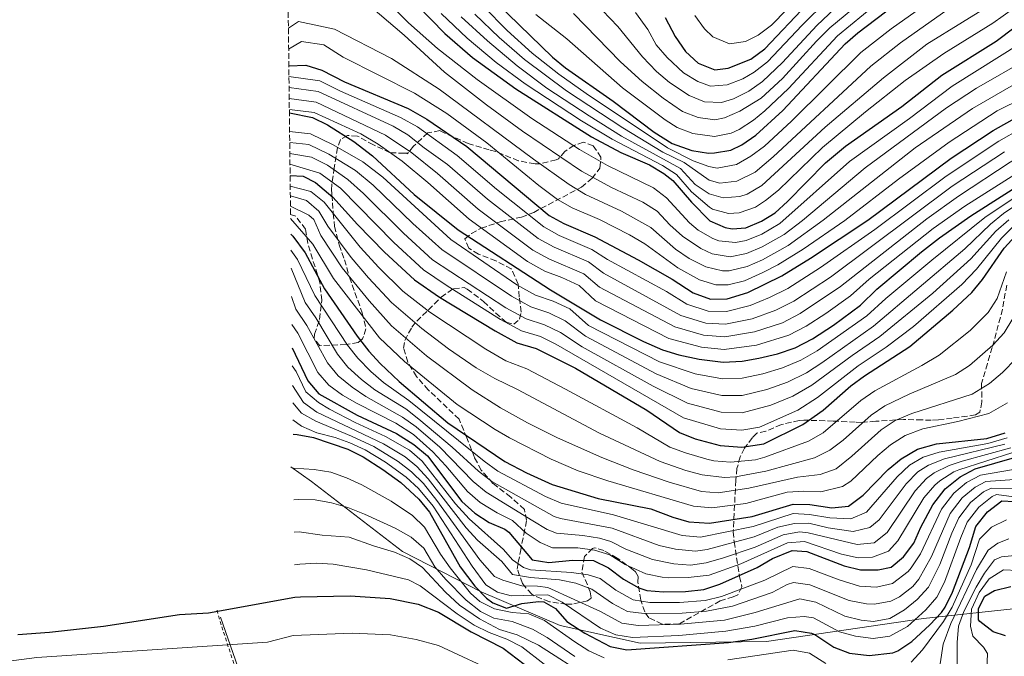
# Model space of a CAD drawing. Units: metres. Extents: x 577731 to 579784, y 4763576 to 4765911.
# Drawn here: x 577990 to 578283, y 4764721 to 4764911 of the extents above; entities that cross this region are included whole.
import ezdxf

# ---------------------------------------------------------------- set-up
doc = ezdxf.new("R2010")
doc.units = ezdxf.units.M
doc.header["$MEASUREMENT"] = 0
doc.linetypes.add('DGN Style 2', pattern=[1.739922, 1.043953, -0.695969])
doc.linetypes.add('DGN Style 3', pattern=[2.435891, 1.739922, -0.695969])
for name, color, linetype, lineweight in [('Curva de nivel directora', 30, 'Continuous', 30), ('Curva de nivel intermedia', 30, 'Continuous', 0), ('Límite de Autonomía', 7, 'Continuous', 0), ('Tela metálica o alambrada', 7, 'DGN Style 2', 0), ('Zona arbolada', 92, 'DGN Style 3', 0)]:
    doc.layers.add(name, color=color, linetype=linetype, lineweight=lineweight)

msp = doc.modelspace()

# ---------------------------------------------------------------- linework, layer by layer
at = {"layer": 'Curva de nivel directora', "color": 30, "linetype": 'Continuous', "lineweight": 30, "flags": 128}
for points, elevation in [([(578128.41, 4764918.74), (578148.25, 4764899.38), (578152.11, 4764896.2), (578166.28, 4764886.29), (578178.53, 4764877.06), (578183.81, 4764873.7), (578189.73, 4764871.62), (578194.7, 4764870.88), (578196.45, 4764870.9), (578201.33, 4764871.78), (578204.57, 4764873.29), (578208.73, 4764876.2), (578216.81, 4764883.53), (578235.29, 4764903.37), (578239.06, 4764906.66), (578250.21, 4764915.05)], 1000), ([(578107.85, 4764914.98), (578116.18, 4764906.47), (578124.45, 4764899.3), (578137.33, 4764890.02), (578159.79, 4764875.73), (578168.61, 4764871.06), (578177.05, 4764867.38), (578181.38, 4764864.84), (578184.01, 4764862.66), (578189.57, 4764856.26), (578195.01, 4764850.74), (578199.61, 4764848.68), (578201.69, 4764848.34), (578205.77, 4764848.66), (578210.43, 4764850.56), (578214.45, 4764853.13), (578218.16, 4764856.48), (578229.51, 4764867.92), (578235.45, 4764872.89), (578252.17, 4764884.73), (578264.09, 4764894.09), (578280.29, 4764904.17), (578285.89, 4764908.41), (578296.29, 4764917.61)], 1025), ([(578181.73, 4764911.21), (578184.77, 4764905.53), (578187.81, 4764901.05), (578191.53, 4764897.61), (578196.57, 4764895.61), (578200.53, 4764896.17), (578207.25, 4764898.81), (578211.37, 4764901.85), (578224.05, 4764915.21)], 975), ([(578069.77, 4764896.87), (578074.81, 4764897.06), (578079.54, 4764895.51), (578086.33, 4764892.1), (578105.25, 4764884.1), (578110.81, 4764880.98), (578122.77, 4764872.82), (578147.21, 4764852.34), (578151.58, 4764849.92), (578160.8, 4764845.99), (578173.69, 4764839.14), (578183.82, 4764833.38), (578190.05, 4764829.3), (578195.21, 4764827.38), (578200.21, 4764827.5), (578206.4, 4764829.41), (578216.45, 4764834.34), (578224.96, 4764839.58), (578242.07, 4764850.92), (578266.85, 4764869.37), (578279.35, 4764877.56), (578286.65, 4764881.61)], 1050), ([(578069.93, 4764882.89), (578076.77, 4764881.46), (578081.25, 4764879.27), (578089.09, 4764874.34), (578094.61, 4764870.02), (578107.09, 4764858.58), (578120.16, 4764848.05), (578147.61, 4764830.17), (578162.49, 4764821.22), (578175.29, 4764814.82), (578181.01, 4764812.34), (578185.79, 4764810.87), (578191.85, 4764809.51), (578199.05, 4764808.66), (578204.68, 4764808.98), (578209.62, 4764809.79), (578215.18, 4764811.14), (578220.45, 4764812.91), (578225.57, 4764815.58), (578231.83, 4764819.65), (578239.87, 4764825.58), (578244.7, 4764830.35), (578258.08, 4764841.45), (578263.36, 4764845.61), (578272.74, 4764852.18), (578303.08, 4764871.53)], 1075), ([(578070.14, 4764864.18), (578074.05, 4764864.02), (578077.69, 4764862.1), (578082.89, 4764857.78), (578090.2, 4764849.59), (578098.19, 4764841.41), (578107.13, 4764833.12), (578114.57, 4764828.02), (578131.17, 4764817.94), (578137.57, 4764814.42), (578143.33, 4764812.74), (578155.03, 4764806.88), (578176.29, 4764794.34), (578186.04, 4764787.7), (578190.67, 4764785.84), (578198.08, 4764783.84), (578204.61, 4764783.32), (578211.12, 4764784.38), (578222.74, 4764790.12), (578228.75, 4764794.4), (578237.04, 4764801.61), (578241.08, 4764804.57), (578254.52, 4764813.29), (578267.36, 4764824.09), (578273.04, 4764829.37), (578276.16, 4764833.29), (578282.64, 4764842.57), (578287.08, 4764847.45)], 1100), ([(578070.34, 4764846.78), (578070.91, 4764846.18), (578074.59, 4764841.14), (578080.34, 4764830.46), (578090.13, 4764816.42), (578093.61, 4764811.94), (578096.93, 4764808.2), (578102.57, 4764802.9), (578117.09, 4764790.58), (578134, 4764779.13), (578140.46, 4764775.76), (578148.13, 4764772.26), (578161.84, 4764768.1), (578177.48, 4764764.98), (578184, 4764762.5), (578188.81, 4764761.1), (578194.93, 4764760.78), (578207.69, 4764762.74), (578219.84, 4764766.34), (578224.85, 4764766.31), (578231.36, 4764765.3), (578236.31, 4764765.81), (578240.64, 4764769.06), (578248.12, 4764776.66), (578251.98, 4764779.83), (578256.9, 4764782.74), (578262.52, 4764784.38), (578277.48, 4764785.93), (578282.96, 4764787.61)], 1125), ([(578070.73, 4764812.87), (578075.41, 4764803.06), (578078.71, 4764799.27), (578090.13, 4764792.9), (578101.77, 4764787.38), (578106.93, 4764784.1), (578111.05, 4764780.82), (578121.29, 4764767.14), (578125.09, 4764763.7), (578129.41, 4764760.9), (578134.07, 4764758.93), (578135.25, 4764758.02), (578142.16, 4764749.78), (578147.12, 4764749.03), (578154.2, 4764749.7), (578160.4, 4764749.62), (578164.88, 4764747.41), (578169.38, 4764744.03), (578173.91, 4764741.47), (578176.28, 4764740.74), (578181.27, 4764740.34), (578187.8, 4764740.42), (578193.28, 4764740.98), (578198.02, 4764742.57), (578209.12, 4764747.54), (578213.72, 4764750.26), (578219.6, 4764752.58), (578223.92, 4764752.26), (578235, 4764748.02), (578239.88, 4764746.88), (578245.14, 4764746.8), (578249, 4764747.62), (578252.72, 4764750.74), (578255.76, 4764754.82), (578257.88, 4764759.54), (578261.44, 4764766.17), (578265.08, 4764770.97), (578269.52, 4764774.57), (578274, 4764776.89), (578285.76, 4764780.25)], 1150), ([(578071.02, 4764787.19), (578072.21, 4764787.14), (578077.12, 4764786.19), (578087.33, 4764782.74), (578091.89, 4764780.5), (578097.73, 4764776.74), (578103.09, 4764772.82), (578108.49, 4764767.86), (578111.62, 4764763.96), (578120.77, 4764747.78), (578125.16, 4764741.94), (578128.59, 4764738.43), (578130.48, 4764736.98), (578134.56, 4764735.46), (578139.08, 4764736.82), (578144.08, 4764737.45), (578145.6, 4764737.3), (578149.16, 4764735.3), (578152.48, 4764731.51), (578157.88, 4764728), (578165.4, 4764724.02), (578170.33, 4764723.04), (578200.6, 4764725.22), (578207.52, 4764726.26), (578220.36, 4764728.82), (578225.27, 4764728.04), (578226.32, 4764727.62), (578231.96, 4764723.86), (578236.63, 4764722.07), (578242.51, 4764721.33), (578249.52, 4764722.14), (578251, 4764722.74), (578255.12, 4764725.54), (578260.56, 4764730.5), (578264.02, 4764734.12), (578265.12, 4764735.7), (578267.22, 4764740.23), (578272.28, 4764753.45), (578274.24, 4764759.77), (578277.64, 4764764.09), (578281.92, 4764767.37), (578285.6, 4764767.21)], 1175), ([(578283.08, 4764727.21), (578279.36, 4764728.41), (578275.36, 4764731.42), (578274.96, 4764732.01), (578275, 4764735.37), (578276.84, 4764738.97), (578279.72, 4764740.73), (578284.6, 4764741.85)], 1200), ([(577989.09, 4764727.62), (577998.49, 4764728.26), (578014.65, 4764730.1), (578037.21, 4764733.54), (578045.81, 4764734.02), (578071.58, 4764738.71), (578073.22, 4764738.85), (578088.05, 4764739.06), (578099.9, 4764738.32), (578108.21, 4764736.58), (578114.28, 4764734.26), (578124.04, 4764728.42), (578133.58, 4764723.58), (578144, 4764715.62), (578148.22, 4764712.92), (578158.6, 4764706.5), (578169, 4764701.06), (578173.94, 4764699.95), (578178.92, 4764699.54), (578189.52, 4764699.42), (578212.76, 4764699.78), (578217.74, 4764699.28)], 1200)]:
    msp.add_lwpolyline(points, dxfattribs=dict(at, elevation=elevation))
at = {"layer": 'Curva de nivel intermedia', "color": 30, "linetype": 'Continuous', "lineweight": 0, "flags": 128}
for points, elevation in [([(578297.24, 4764911.18), (578287.92, 4764903.74), (578267.14, 4764890.79), (578254.43, 4764881.16), (578236.65, 4764868.34), (578215.91, 4764849.92), (578210.51, 4764846.71), (578205.89, 4764844.81), (578202.73, 4764844.22), (578197.7, 4764844.8), (578195.97, 4764845.42), (578191.61, 4764847.92), (578189.01, 4764850.15), (578182.18, 4764857.55), (578178.26, 4764860.54), (578164.55, 4764867.17), (578156.22, 4764871.94), (578142.1, 4764881.16), (578125.79, 4764892.73), (578113.99, 4764902), (578105.39, 4764909.62), (578096.43, 4764918.67)], 1030), ([(578246.14, 4764920.93), (578230.79, 4764908.11), (578226.79, 4764904.14), (578216.67, 4764893.06), (578210.36, 4764887.26), (578203.98, 4764883.37), (578199.43, 4764881.32), (578196.51, 4764880.8), (578191.55, 4764881.43), (578186.89, 4764883.26), (578181.17, 4764887.21), (578174.89, 4764892.2), (578168.46, 4764898.05), (578154.51, 4764912.38)], 990), ([(578222.63, 4764918.46), (578213.39, 4764908.94), (578209.41, 4764905.92), (578205.71, 4764904.09), (578200.86, 4764903.36), (578195.97, 4764905.5), (578193.44, 4764907.88), (578190.57, 4764911.84)], 970), ([(578289.95, 4764899.07), (578274.42, 4764890.15), (578265.44, 4764884.3), (578241.3, 4764866.49), (578222.59, 4764850.81), (578217.13, 4764846.63), (578210.64, 4764842.92), (578206, 4764840.95), (578201.1, 4764840), (578195.79, 4764840.93), (578192.41, 4764842.46), (578186.94, 4764846.1), (578183.15, 4764849.47), (578179.4, 4764853.63), (578175.14, 4764856.24), (578165.76, 4764860.6), (578156.85, 4764865.44), (578139.3, 4764877.4), (578128.54, 4764885.21), (578116.05, 4764894.98), (578104.05, 4764905.94), (578092.05, 4764916.18)], 1035), ([(578280.88, 4764916.36), (578259.6, 4764903.24), (578246.7, 4764893.25), (578229.35, 4764878.61), (578210.49, 4764861.2), (578206.15, 4764858.64), (578203.99, 4764857.91), (578198.99, 4764857.58), (578194.88, 4764858.79), (578190.67, 4764861.49), (578186.29, 4764866.24), (578168.79, 4764875.92), (578159.1, 4764882), (578146.56, 4764890.23), (578137.75, 4764896.84), (578128.89, 4764904.28), (578121.07, 4764911.38)], 1015), ([(578269.31, 4764916.04), (578251.82, 4764903.64), (578243.01, 4764896.75), (578213.91, 4764869.73), (578208.52, 4764865.23), (578203.11, 4764862.53), (578198.03, 4764861.92), (578194.82, 4764862.82), (578187.44, 4764868.03), (578181.1, 4764871.17), (578169.11, 4764878.39), (578152.44, 4764889.43), (578139.92, 4764898.71), (578132.33, 4764905.23), (578125.13, 4764912.17)], 1010), ([(578259.81, 4764915.53), (578249.03, 4764907.89), (578239.97, 4764900.81), (578219.35, 4764880.41), (578211.32, 4764872.97), (578207.28, 4764869.93), (578202.94, 4764867.47), (578197.2, 4764866.38), (578194.76, 4764866.85), (578190.07, 4764868.56), (578182.45, 4764872.43), (578158.28, 4764888.58), (578150.16, 4764894.4), (578142.16, 4764900.65), (578134.74, 4764907.35), (578127.69, 4764914.46)], 1005), ([(578232.2, 4764913.89), (578226.92, 4764908.86), (578216.72, 4764897.86), (578210.69, 4764892.15), (578206.61, 4764889.26), (578202.14, 4764887.02), (578198.52, 4764885.89), (578193.48, 4764886.11), (578188.85, 4764888.01), (578183, 4764891.91), (578179.19, 4764895.15), (578174.98, 4764899.51), (578167.7, 4764908.57), (578160.85, 4764915.7)], 985), ([(578229.96, 4764916.24), (578222.49, 4764908.98), (578212.23, 4764898.03), (578208.28, 4764894.96), (578204.85, 4764893), (578200.18, 4764891.21), (578195.2, 4764890.81), (578191.44, 4764892.14), (578187.22, 4764894.8), (578182.31, 4764899.3), (578179.05, 4764903.09), (578176.62, 4764907.64), (578172.89, 4764912.69)], 980), ([(578115.07, 4764912.45), (578122.86, 4764905.03), (578131.5, 4764897.87), (578140.12, 4764891.46), (578156.83, 4764880.48), (578166.01, 4764874.97), (578180.98, 4764867.22), (578185.15, 4764864.45), (578189.6, 4764859.33), (578194.94, 4764854.76), (578195.87, 4764854.21), (578200.64, 4764852.85), (578203.77, 4764853.04), (578208.61, 4764854.8), (578211.64, 4764856.73), (578215.44, 4764859.85), (578228.6, 4764872.5), (578241.4, 4764883.17), (578253.21, 4764892.42), (578264.71, 4764900.53), (578279.29, 4764909.52), (578285.41, 4764913.92)], 1020), ([(578244.63, 4764915.26), (578233.04, 4764905.74), (578218.44, 4764890.12), (578211.39, 4764883.41), (578208.01, 4764880.62), (578203.76, 4764877.87), (578201.35, 4764876.78), (578196.47, 4764875.84), (578190.01, 4764876.69), (578185.35, 4764878.48), (578181.75, 4764880.81), (578169.08, 4764890.32), (578152.45, 4764904.82), (578143.26, 4764912.14)], 995), ([(578285.39, 4764891.16), (578273.24, 4764884.18), (578256.15, 4764872.4), (578228.81, 4764850.94), (578218.34, 4764843.38), (578210.76, 4764839.11), (578206.14, 4764837.11), (578200.8, 4764835.84), (578198.8, 4764835.83), (578193.87, 4764837.05), (578188.93, 4764839.52), (578184.82, 4764842.29), (578177.48, 4764848.75), (578168.75, 4764853.62), (578158.06, 4764858.54), (578153.2, 4764861.52), (578142.59, 4764869.04), (578114.46, 4764889.86), (578100.29, 4764899.05), (578083.33, 4764907.78), (578072.65, 4764910.02), (578069.64, 4764908.01)], 1040), ([(578288.35, 4764887.3), (578280.58, 4764883.44), (578266.26, 4764874.08), (578251.16, 4764863.09), (578235.18, 4764850.85), (578222.86, 4764842.29), (578215.24, 4764837.58), (578210.87, 4764835.31), (578205.34, 4764832.89), (578200.51, 4764831.67), (578196.87, 4764831.69), (578191.96, 4764833.17), (578185.53, 4764836.72), (578175.75, 4764843.84), (578171.12, 4764846.57), (578162.2, 4764851.09), (578154.09, 4764854.57), (578149.72, 4764857.02), (578144.12, 4764861.18), (578128.7, 4764873.92), (578116.79, 4764882.63), (578107.15, 4764888.73), (578085.93, 4764899.46), (578080.21, 4764903.06), (578073.5, 4764904.08), (578069.71, 4764901.82)], 1045), ([(578287.73, 4764878.19), (578281.05, 4764874.42), (578265.36, 4764863.95), (578244.13, 4764848.09), (578227.94, 4764836.78), (578218.27, 4764830.58), (578212.8, 4764827.87), (578207.04, 4764825.49), (578199.98, 4764823.73), (578194.53, 4764823.8), (578188.24, 4764825.9), (578182.12, 4764829.67), (578164.6, 4764839.22), (578159.91, 4764842.2), (578150.17, 4764846.37), (578145.6, 4764848.9), (578131.55, 4764860.17), (578119.86, 4764870.14), (578108.02, 4764878.66), (578103.01, 4764881.47), (578085.1, 4764889.29), (578078.99, 4764892.36), (578069.8, 4764893.63)], 1055), ([(578282.76, 4764871.27), (578267.2, 4764861.01), (578230.93, 4764833.98), (578220.09, 4764826.83), (578214.71, 4764824.13), (578207.69, 4764821.56), (578199.75, 4764819.96), (578193.86, 4764820.23), (578186.43, 4764822.51), (578163.42, 4764835.11), (578158.96, 4764838.48), (578148.77, 4764842.82), (578144, 4764845.46), (578128.84, 4764857.17), (578116.95, 4764867.46), (578109.99, 4764872.45), (578105.22, 4764876.34), (578100.78, 4764878.83), (578078.44, 4764889.21), (578069.84, 4764890.36)], 1060), ([(578319.71, 4764875.97), (578311.89, 4764878.01), (578305.08, 4764878.3), (578298.39, 4764876.25), (578284.46, 4764868.12), (578269.05, 4764858.07), (578259.66, 4764851.32), (578233.91, 4764831.18), (578221.92, 4764823.08), (578216.63, 4764820.39), (578208.33, 4764817.64), (578199.51, 4764816.19), (578193.19, 4764816.65), (578184.62, 4764819.12), (578162.24, 4764831.01), (578157.57, 4764834.98), (578147.37, 4764839.27), (578142.39, 4764842.02), (578126.12, 4764854.16), (578114.04, 4764864.78), (578106.32, 4764870.93), (578098.54, 4764876.2), (578077.89, 4764886.06), (578069.88, 4764887.09)], 1065), ([(578161.06, 4764826.9), (578156.17, 4764831.48), (578151.03, 4764833.87), (578145.97, 4764835.72), (578140.79, 4764838.58), (578123.41, 4764851.16), (578111.13, 4764862.1), (578103.45, 4764868.51), (578096.3, 4764873.57), (578091.16, 4764876.59), (578077.34, 4764882.91), (578069.92, 4764883.82)], 1070), ([(578297.61, 4764865.57), (578276.88, 4764851.72), (578261.08, 4764839.04), (578247.43, 4764827.58), (578241.79, 4764822.47), (578226.96, 4764812), (578222.11, 4764809.21), (578216.69, 4764806.94), (578210.81, 4764805.15), (578204.67, 4764803.84), (578198.85, 4764803.69), (578190.69, 4764805.14), (578180.06, 4764808.74), (578158.95, 4764819.58), (578153.38, 4764824.49), (578148.46, 4764826.82), (578143.17, 4764828.62), (578137.58, 4764831.7), (578117.98, 4764845.14), (578097.7, 4764863.69), (578091.83, 4764868.31), (578082.99, 4764873.32), (578076.24, 4764876.61), (578069.99, 4764877.28)], 1080), ([(578298.92, 4764863.94), (578282.49, 4764852.85), (578278.54, 4764849.67), (578270.94, 4764842.4), (578243.71, 4764819.35), (578228.35, 4764808.42), (578223.77, 4764805.51), (578218.2, 4764802.73), (578212.01, 4764800.51), (578204.65, 4764798.71), (578198.66, 4764798.73), (578189.53, 4764800.78), (578179.12, 4764805.14), (578158.03, 4764816.37), (578151.98, 4764820.99), (578147.18, 4764823.3), (578141.77, 4764825.07), (578135.98, 4764828.26), (578115.27, 4764842.14), (578106.71, 4764849.87), (578094.83, 4764861.28), (578089.6, 4764865.67), (578081.66, 4764870.51), (578075.69, 4764873.46), (578070.03, 4764874.01)], 1085), ([(578300.74, 4764873.89), (578270.89, 4764855.12), (578261.51, 4764848.47), (578242.42, 4764833.3), (578236.89, 4764828.38), (578229.61, 4764823.11), (578223.74, 4764819.33), (578218.54, 4764816.65), (578208.97, 4764813.71), (578199.28, 4764812.42), (578192.52, 4764813.08), (578182.81, 4764815.73), (578161.06, 4764826.9)], 1070), ([(578284.02, 4764851.05), (578280.2, 4764847.62), (578272.68, 4764839.36), (578261.38, 4764829.15), (578245.63, 4764816.24), (578237.38, 4764810.6), (578225.43, 4764801.81), (578219.71, 4764798.53), (578213.21, 4764795.87), (578204.64, 4764793.58), (578198.46, 4764793.77), (578188.36, 4764796.42), (578178.17, 4764801.54), (578157.1, 4764813.16), (578150.59, 4764817.49), (578145.89, 4764819.78), (578140.37, 4764821.52), (578134.37, 4764824.82), (578112.55, 4764839.13), (578103.87, 4764847.05), (578091.96, 4764858.87), (578087.36, 4764863.04), (578081.26, 4764867.32), (578076.5, 4764869.63), (578070.07, 4764870.78)], 1090), ([(578285.55, 4764849.25), (578281.86, 4764845.58), (578274.42, 4764836.32), (578270.05, 4764831.79), (578255.62, 4764819.28), (578247.55, 4764813.13), (578239.23, 4764807.59), (578227.09, 4764798.1), (578221.23, 4764794.33), (578209.83, 4764789.3), (578204.62, 4764788.45), (578198.27, 4764788.8), (578187.2, 4764792.06), (578149.19, 4764813.99), (578144.61, 4764816.26), (578138.97, 4764817.97), (578132.77, 4764821.38), (578116.54, 4764831.53), (578109.84, 4764836.12), (578101.03, 4764844.23), (578085.12, 4764860.41), (578079.01, 4764864.9), (578070.1, 4764867.57)], 1095), ([(578070.18, 4764861.07), (578076.35, 4764859.44), (578080.25, 4764856.31), (578091.02, 4764842.9), (578096.59, 4764836.8), (578103.73, 4764829.78), (578111.72, 4764823.57), (578128.35, 4764812.47), (578134.3, 4764809.09), (578140.56, 4764806.62), (578152.11, 4764800.65), (578173.4, 4764789.09), (578183.17, 4764783.38), (578187.84, 4764781.63), (578194.13, 4764779.78), (578196.24, 4764779.29), (578201.22, 4764778.85), (578208.63, 4764779.59), (578211.39, 4764780.34), (578224.46, 4764785.16), (578228.82, 4764787.61), (578240.03, 4764797.26), (578244.12, 4764800.13), (578258.15, 4764807.66), (578263.26, 4764810.75), (578272.51, 4764818.11), (578277.85, 4764823.38), (578280.6, 4764827.56), (578283.3, 4764835.56)], 1105), ([(578070.21, 4764858.16), (578075.02, 4764856.79), (578078.68, 4764853.62), (578081.41, 4764849.1), (578088.35, 4764839.79), (578093.48, 4764833.73), (578100.33, 4764826.44), (578109.31, 4764818.68), (578117.29, 4764812.66), (578125.53, 4764806.99), (578131.03, 4764803.76), (578137.8, 4764800.51), (578162.17, 4764787.56), (578180.29, 4764779.07), (578187.92, 4764776.38), (578192.81, 4764775.12), (578199.37, 4764774.33), (578202.69, 4764774.57), (578211.74, 4764776.23), (578226.19, 4764780.19), (578230.73, 4764782.41), (578234.68, 4764785.48), (578243.02, 4764792.9), (578247.16, 4764795.7), (578254.38, 4764799.1), (578268.2, 4764804.95), (578272.37, 4764807.7), (578279.29, 4764813.67), (578282.68, 4764817.4), (578285.27, 4764821.67)], 1110), ([(578070.25, 4764855.05), (578075.76, 4764852.4), (578077.16, 4764851.08), (578079.24, 4764846.3), (578085.68, 4764836.68), (578093.64, 4764826.87), (578100.35, 4764819.45), (578110.75, 4764810.57), (578124.28, 4764800.42), (578132.73, 4764795.07), (578140.82, 4764790.6), (578149.76, 4764786.12), (578162.93, 4764780.31), (578172.23, 4764776.64), (578182.9, 4764772.96), (578192.52, 4764770.19), (578197.51, 4764769.77), (578206.68, 4764771.16), (578221.15, 4764774.42), (578227.92, 4764775.23), (578232.63, 4764776.91), (578237.31, 4764780.7), (578246, 4764788.55), (578250.19, 4764791.28), (578255.18, 4764793.4), (578273.12, 4764799.17), (578278.3, 4764802.33), (578282.13, 4764805.53), (578286.22, 4764809.75)], 1115), ([(578070.29, 4764851.37), (578076.91, 4764843.72), (578083.01, 4764833.57), (578096.75, 4764815.93), (578104.16, 4764808.8), (578119.9, 4764796.05), (578131.12, 4764788.62), (578135.44, 4764786.11), (578147.85, 4764779.74), (578155.86, 4764776.28), (578164.73, 4764773.35), (578190.14, 4764765.78), (578195.64, 4764765.31), (578205.77, 4764766.58), (578218.1, 4764769.94), (578223.05, 4764770.26), (578228.1, 4764770.08), (578234.49, 4764771.67), (578237.06, 4764773.27), (578245, 4764780.86), (578248.84, 4764784.07), (578253.22, 4764786.86), (578258.44, 4764788.8), (578268.86, 4764790.98), (578278.04, 4764793.39), (578283.67, 4764796.53)], 1120), ([(578070.39, 4764841.95), (578072.38, 4764839.19), (578077.5, 4764828.44), (578087.18, 4764813.75), (578090.26, 4764809.81), (578094.16, 4764805.85), (578097.94, 4764802.57), (578105.45, 4764797.21), (578127.86, 4764779.16), (578131.91, 4764776.22), (578146.19, 4764768.64), (578150.81, 4764766.73), (578166.37, 4764763.18), (578186.83, 4764757.05), (578192.31, 4764756.53), (578207.97, 4764759.7), (578219.8, 4764763.58), (578224.75, 4764763.3), (578230.81, 4764762.33), (578237.02, 4764762.03), (578241.65, 4764764.02), (578250.79, 4764774.56), (578254.43, 4764778.02), (578258.53, 4764780.39), (578263.33, 4764781.89), (578277.75, 4764784.4), (578283.52, 4764786.14)], 1130), ([(578070.46, 4764836.58), (578074.65, 4764826.41), (578077.79, 4764821.84), (578084.24, 4764811.07), (578087.35, 4764807.17), (578091.38, 4764803.5), (578095.34, 4764800.46), (578104.53, 4764794.75), (578108.49, 4764791.7), (578118.35, 4764783.39), (578126.22, 4764776.16), (578130.18, 4764773.11), (578148.71, 4764762.72), (578150.59, 4764762.1), (578166, 4764759.23), (578179.97, 4764754.08), (578184.84, 4764752.95), (578190.82, 4764752.41), (578194.27, 4764752.86), (578208.26, 4764756.66), (578215.33, 4764759.53), (578220.29, 4764760.68), (578224.48, 4764760.69), (578230.25, 4764759.36), (578237.74, 4764758.24), (578242.71, 4764759.42), (578245.48, 4764761.73), (578253.45, 4764772.46), (578256.96, 4764776.04), (578260.17, 4764778.03), (578264.85, 4764779.84), (578282.82, 4764784.24)], 1135), ([(578070.55, 4764828.15), (578071.81, 4764824.39), (578075.09, 4764819.58), (578081.29, 4764808.4), (578084.46, 4764804.53), (578088.59, 4764801.18), (578092.71, 4764798.38), (578103.61, 4764792.29), (578107.69, 4764789.39), (578114.69, 4764783.33), (578124.57, 4764773.15), (578128.45, 4764769.99), (578142.33, 4764761.41), (578146.65, 4764758.89), (578149.43, 4764757.74), (578157.26, 4764757.06), (578162.19, 4764756.24), (578165.63, 4764755.29), (578170.06, 4764752.98), (578177.96, 4764749.88), (578184.34, 4764748.6), (578189.33, 4764748.27), (578193.94, 4764748.9), (578199.13, 4764750.37), (578208.55, 4764753.62), (578216.83, 4764757.23), (578221.74, 4764758.13), (578224.29, 4764757.88), (578238.93, 4764754.37), (578243.93, 4764754.9), (578247.85, 4764758), (578256.12, 4764770.37), (578259.49, 4764774.04), (578261.81, 4764775.68), (578266.31, 4764777.9), (578270.18, 4764779.2), (578284.64, 4764783.2)], 1140), ([(578136.29, 4764761.56), (578131.8, 4764763.77), (578126.72, 4764766.89), (578122.93, 4764770.14), (578116.53, 4764777.83), (578112.62, 4764781.98), (578106.86, 4764787.08), (578101.57, 4764790.46), (578090.06, 4764796.32), (578085.77, 4764798.86), (578081.69, 4764801.8), (578078.43, 4764805.6), (578072.39, 4764817.32), (578070.65, 4764819.89)], 1145), ([(578285.46, 4764776.72), (578275.59, 4764774.99), (578271.48, 4764772.83), (578267.63, 4764769.64), (578264, 4764764.89), (578257.77, 4764751.57), (578254.99, 4764747.42), (578254.12, 4764746.35), (578249.46, 4764742.81), (578244.61, 4764741.71), (578239.62, 4764742), (578233.53, 4764743.83), (578224.64, 4764747.23), (578219.76, 4764747.82), (578211.37, 4764743.79), (578198.55, 4764738.86), (578193.67, 4764737.75), (578186.07, 4764737.1), (578177.17, 4764737.11), (578172.24, 4764737.94), (578167.08, 4764740.82), (578162.4, 4764744.23), (578158.81, 4764745.36), (578153.86, 4764746.06), (578141.72, 4764746.82), (578139.56, 4764747.54), (578136.36, 4764749.78), (578133.6, 4764752.9), (578123.38, 4764762.01), (578119.35, 4764766.5), (578109.45, 4764779.22), (578105.65, 4764782.46), (578098.57, 4764786.5), (578089.51, 4764790.72), (578081.89, 4764794.7), (578078.59, 4764796.62), (578074.78, 4764799.86), (578071.91, 4764805.86), (578070.79, 4764807.57)], 1155), ([(578287.18, 4764773.86), (578277.17, 4764773.09), (578274, 4764771.43), (578270.14, 4764768.26), (578266.56, 4764763.61), (578261.06, 4764750.85), (578257.24, 4764744.09), (578255.46, 4764741.88), (578251.45, 4764738.78), (578248.92, 4764737.56), (578244.09, 4764736.61), (578241.66, 4764736.69), (578236.52, 4764737.73), (578224.81, 4764742.38), (578219.91, 4764743.07), (578218.1, 4764742.44), (578213.62, 4764740.05), (578201.83, 4764736.08), (578194.08, 4764734.52), (578186.8, 4764733.9), (578175.47, 4764733.81), (578170.51, 4764734.49), (578166.07, 4764736.8), (578159.92, 4764741.05), (578155.19, 4764742.87), (578150.29, 4764743.89), (578141.66, 4764744.52), (578136.37, 4764745.47), (578133.14, 4764749.29), (578125.95, 4764755.65), (578122.53, 4764759.3), (578111.26, 4764773.95), (578107.86, 4764777.62), (578104.37, 4764780.44), (578097.98, 4764784.36), (578078.12, 4764793.75), (578074.13, 4764796.69), (578070.86, 4764801.69)], 1160), ([(578288.77, 4764770.97), (578278.76, 4764771.18), (578276.52, 4764770.03), (578272.65, 4764766.87), (578269.12, 4764762.33), (578267.07, 4764757.76), (578263.53, 4764748.41), (578260.16, 4764741.71), (578256.74, 4764738.06), (578252.99, 4764734.94), (578248.66, 4764732.36), (578243.72, 4764731.51), (578240.04, 4764731.84), (578235.19, 4764733.04), (578226.59, 4764737.22), (578221.79, 4764738.19), (578208.55, 4764734.12), (578199.43, 4764731.91), (578186.29, 4764730.63), (578173.77, 4764730.3), (578168.82, 4764730.99), (578162.48, 4764734.41), (578146.88, 4764741.54), (578143.76, 4764742.02), (578139.12, 4764742.1), (578133.48, 4764743.78), (578130.92, 4764744.82), (578126.63, 4764749.81), (578113.81, 4764767.52), (578109.82, 4764772.49), (578106.27, 4764776.02), (578102.29, 4764779.05), (578095.03, 4764783.54), (578088.44, 4764786.67), (578077.84, 4764791.1), (578073.49, 4764793.51), (578070.91, 4764796.53)], 1165), ([(578289.99, 4764767.97), (578280.34, 4764769.28), (578279.05, 4764768.62), (578275.15, 4764765.49), (578271.68, 4764761.05), (578269.7, 4764756.44), (578264.88, 4764743.19), (578262.64, 4764738.7), (578259.32, 4764734.97), (578253.9, 4764729.95), (578248.65, 4764727.08), (578243.68, 4764726.38), (578238.41, 4764727.11), (578233.59, 4764728.44), (578225.94, 4764732.53), (578223.13, 4764732.93), (578218.14, 4764732.57), (578208.41, 4764730.1), (578199.83, 4764728.64), (578185.79, 4764727.32), (578172.02, 4764726.66), (578167.11, 4764727.51), (578162.48, 4764729.48), (578151.13, 4764737.18), (578146.84, 4764739.38), (578135.88, 4764739.14), (578131.84, 4764740.18), (578128.4, 4764742.42), (578124.34, 4764747.93), (578112.76, 4764765.77), (578108.34, 4764771.02), (578104.68, 4764774.42), (578098.53, 4764778.87), (578092.44, 4764782.55), (578087.89, 4764784.65), (578083.51, 4764786.25), (578078.06, 4764787.64), (578073.51, 4764789.57), (578070.97, 4764791.52)], 1170), ([(578285.2, 4764781.73), (578269.12, 4764776.64), (578267.67, 4764776.03), (578263.45, 4764773.33), (578261.99, 4764772.08), (578258.78, 4764768.27), (578251.03, 4764755.44), (578248.18, 4764752.36), (578243.49, 4764750.62), (578239.22, 4764750.45), (578234.28, 4764751.47), (578223.2, 4764755.28), (578218.21, 4764754.9), (578204.24, 4764748.62), (578194.83, 4764745.22), (578188.62, 4764744.56), (578182.78, 4764744.51), (578180.84, 4764744.62), (578175.96, 4764745.66), (578169.82, 4764748.46), (578165.26, 4764751.35), (578160.68, 4764752.69), (578155.73, 4764753.38), (578148.27, 4764753.39), (578144.56, 4764754.94), (578140.39, 4764757.8), (578136.29, 4764761.56)], 1145), ([(578071.14, 4764777.13), (578077.33, 4764776.74), (578082.27, 4764775.92), (578086.97, 4764774.22), (578091.5, 4764772.11), (578100.24, 4764767.25), (578106.56, 4764763), (578110.14, 4764759.51), (578114.87, 4764751.52), (578117.73, 4764747.42), (578123.85, 4764739.89), (578126.63, 4764737.38), (578130.96, 4764735.22), (578136.24, 4764734.18), (578141.22, 4764733.71), (578145.85, 4764731.81), (578154.84, 4764725.42), (578159.08, 4764722.78), (578163.6, 4764720.65)], 1180), ([(578071.24, 4764767.72), (578072.61, 4764767.82), (578077.58, 4764767.71), (578082.5, 4764766.82), (578087.29, 4764765.38), (578092.27, 4764763.44), (578101.37, 4764759.25), (578106.17, 4764756.57), (578109.97, 4764753.32), (578113.21, 4764747.78), (578116.46, 4764744), (578122.53, 4764737.84), (578126.77, 4764734.42), (578130.77, 4764732.42), (578136.2, 4764731.46), (578142.28, 4764729.22), (578146.61, 4764726.68), (578154.87, 4764721.05)], 1185), ([(578254.93, 4764719.35), (578258.34, 4764723), (578264.61, 4764731.45), (578267.19, 4764735.73), (578272.79, 4764748.38), (578275.34, 4764755.97), (578278.84, 4764759.51), (578283.32, 4764761.71)], 1180), ([(578071.36, 4764758.01), (578072.81, 4764758.16), (578079.67, 4764757.19), (578087.76, 4764756.53), (578094.91, 4764753.94), (578101.17, 4764752.12), (578105.78, 4764750.14), (578109.57, 4764747.53), (578116.35, 4764740.18), (578120.58, 4764736.32), (578126.52, 4764732.26), (578132.44, 4764729.06), (578137.68, 4764727.46), (578144.04, 4764724.42), (578159.22, 4764714.74)], 1190), ([(578263.64, 4764718.9), (578264.44, 4764724.74), (578266.76, 4764730.9), (578274.41, 4764746.99), (578277.92, 4764752.65), (578280.8, 4764754.81), (578284, 4764756.09)], 1185), ([(578071.47, 4764748.29), (578073.01, 4764748.51), (578078, 4764748.83), (578082.99, 4764748.53), (578092.88, 4764746.84), (578105.41, 4764743.89), (578108.89, 4764742.05), (578119.89, 4764733.74), (578124.95, 4764730.42), (578129.41, 4764728.15), (578134.68, 4764726.23), (578139.14, 4764723.97), (578145.7, 4764718.8)], 1195), ([(578268.68, 4764715.22), (578268.64, 4764725.22), (578269.04, 4764730.1), (578270.63, 4764734.4), (578274.27, 4764741.69), (578276.75, 4764745.82), (578279.77, 4764749.79), (578281.82, 4764750.75), (578286.8, 4764751.18)], 1190), ([(578277.48, 4764716.98), (578277.68, 4764721.97), (578276.48, 4764723.86), (578273.36, 4764727.06), (578272.64, 4764730.1), (578272.93, 4764735.09), (578275.22, 4764740.06), (578278.22, 4764744.17), (578282.48, 4764746.8), (578290.95, 4764746.46)], 1195), ([(577970.39, 4764717.63), (577994.79, 4764720.72), (578063.41, 4764725.35), (578071.08, 4764727.27), (578088.57, 4764728), (578100.05, 4764727.46), (578107.69, 4764726.1), (578114.34, 4764724.29), (578133.04, 4764715.62), (578156.74, 4764701.54), (578167.94, 4764696.52), (578173.88, 4764695.41), (578189.33, 4764694.64), (578212.13, 4764694.3), (578220.55, 4764693.08), (578229, 4764691.01), (578237.48, 4764689.39), (578243.73, 4764688.74), (578251.59, 4764688.88), (578263.34, 4764691.21), (578275.67, 4764696.29), (578279.8, 4764700.58), (578286.36, 4764708.89)], 1205), ([(578200.39, 4764720.09), (578219.84, 4764722.91), (578224.75, 4764722.07), (578229.6, 4764718.95)], 1180)]:
    msp.add_lwpolyline(points, dxfattribs=dict(at, elevation=elevation))
at = {"layer": 'Límite de Autonomía', "color": 7, "linetype": 'Continuous', "lineweight": 0}
for points in [[(578070.37, 4764777.54, 1179.76), (578076.53, 4764773.1, 1182.03), (578103.62, 4764752.26, 1189.1), (578127.01, 4764740.33, 1174.63), (578150.49, 4764730.31, 1177.97), (578174.34, 4764725, 1172.54), (578211.91, 4764725.55, 1176.36), (578258.62, 4764732.32, 1171.78), (578309.18, 4764737.8, 1203.79), (578386.78, 4764742.51, 1188.77), (578475.08, 4764747.4, 1177.19), (578541.62, 4764751.29, 1164.62), (578604.51, 4764753.18, 1174.17), (578687.33, 4764758.29, 1194.74), (578734.95, 4764759.75, 1206.63), (578798.33, 4764753.14, 1200.21), (578850.47, 4764752.44, 1186.64), (578932, 4765194.64, 798.98)], [(578082.71, 4764649.01, 1238.16), (578073.94, 4764669.71, 1230.34), (578058.37, 4764707.14, 1212.58), (578049.46, 4764732.75, 1200.81)]]:
    msp.add_polyline3d(points, dxfattribs=at)
at = {"layer": 'Tela metálica o alambrada', "color": 7, "linetype": 'DGN Style 2', "lineweight": 0}
msp.add_polyline3d([(578119.92, 4764581.62, 1258.61), (578107.36, 4764598.34, 1254.23), (578099.04, 4764612.5, 1251.79), (578090.12, 4764626.1, 1245.87), (578078.76, 4764645.78, 1239.85), (578074.56, 4764654.5, 1237.55), (578071.92, 4764664.1, 1232.39), (578066.6, 4764681.38, 1225.51), (578059.33, 4764700.82, 1216.49), (578049.61, 4764730.5, 1202.31), (578048.33, 4764735.11, 1200.08)], dxfattribs=at)
at = {"layer": 'Zona arbolada', "color": 92, "linetype": 'DGN Style 3', "lineweight": 0}
for points in [[(578283.4, 4764831.61, 1111.88), (578282.16, 4764824.41, 1115.52), (578279.12, 4764813.05, 1120.48), (578277.64, 4764808.25, 1123.4), (578275.92, 4764802.33, 1129), (578276, 4764796.81, 1132.36), (578275.4, 4764793.77, 1134.24), (578274.12, 4764792.93, 1135.34), (578267.16, 4764792.02, 1141.01), (578263.08, 4764791.45, 1143.4), (578260.95, 4764791.39, 1141.47), (578258.2, 4764791.45, 1136.26), (578252.72, 4764791.61, 1132.08), (578244.41, 4764791.05, 1127.04), (578240.32, 4764790.74, 1124.18), (578238.35, 4764790.79, 1122.46), (578231.77, 4764791.13, 1115.4), (578223, 4764791.38, 1104.66), (578221.68, 4764791.3, 1103.51), (578216.33, 4764790.05, 1101.09), (578211.72, 4764788.1, 1101.72), (578209.08, 4764787.54, 1106.4), (578207.74, 4764786.18, 1108.25), (578205.4, 4764783.06, 1111.6), (578204.09, 4764780.47, 1114.18), (578203.13, 4764777, 1117.67), (578202.76, 4764773.48, 1121.15), (578202.04, 4764758.18, 1135.38), (578202.28, 4764755.24, 1140.07), (578203.88, 4764744.9, 1158.26), (578204.6, 4764741.78, 1161.16), (578203.4, 4764739.38, 1164.14), (578202.04, 4764738.76, 1165.43), (578198.12, 4764737.62, 1168.16), (578185.87, 4764730.75, 1173.53), (578180.88, 4764730.66, 1174.1), (578176.92, 4764732.58, 1172.22), (578175.69, 4764734.3, 1170.64), (578174.48, 4764737.86, 1167.46), (578173.65, 4764743.18, 1162.81), (578173.73, 4764744.85, 1158.13), (578172.88, 4764746.26, 1153.28), (578172.24, 4764746.89, 1152.48), (578168.24, 4764749.78, 1151.26), (578167.45, 4764750.29, 1151.43), (578163.52, 4764752.58, 1153.72), (578160.76, 4764753.38, 1157.26), (578160.16, 4764753.22, 1158.09), (578157.72, 4764750.82, 1161.86), (578156.96, 4764746.18, 1165.1), (578159.48, 4764740.26, 1170.86), (578159.76, 4764738.42, 1173.52), (578158.64, 4764737.62, 1174.85), (578154.04, 4764736.66, 1177.02), (578152.47, 4764736.62, 1177.25), (578147.29, 4764737.35, 1176.97), (578142.76, 4764739.14, 1175.8), (578142.04, 4764739.59, 1175.35), (578139.25, 4764742.78, 1172.4), (578137.76, 4764747.06, 1170.28), (578138.04, 4764749.01, 1168.7), (578138.68, 4764752.26, 1164.84), (578139.68, 4764757.38, 1154.76), (578140.53, 4764761.62, 1147.98), (578139.85, 4764764.82, 1145.62), (578135.81, 4764768.5, 1142.92), (578130.49, 4764772.58, 1140.36), (578127.01, 4764776.49, 1136.88), (578125.01, 4764780.26, 1134.22), (578122.73, 4764786.1, 1131.92), (578120.45, 4764791.7, 1129.2), (578111.27, 4764800.37, 1127.21), (578107.71, 4764804.38, 1126.11), (578105.13, 4764808.66, 1125.82), (578103.89, 4764812.82, 1125.24), (578104.28, 4764815.12, 1124.32), (578106.37, 4764819.06, 1121.72), (578107.82, 4764820.82, 1120.21), (578115.05, 4764827.94, 1112.96), (578118.77, 4764830.58, 1110.92), (578121.93, 4764830.82, 1109.44), (578122.82, 4764830.37, 1108.99), (578127.72, 4764826.71, 1106.15), (578131.33, 4764823.27, 1103.32), (578134.41, 4764820.5, 1100.5), (578136.69, 4764819.94, 1097.86), (578138.45, 4764821.46, 1095.44), (578138.87, 4764823.57, 1093.94), (578138.33, 4764828.02, 1091.88), (578137.97, 4764831.88, 1090.66), (578135.97, 4764836.42, 1089.58), (578131.37, 4764838.82, 1088.9), (578126.17, 4764840.82, 1087.86), (578123.29, 4764842.58, 1086.86), (578122.17, 4764845.3, 1083.46), (578124.08, 4764846.94, 1080.71), (578127.01, 4764848.5, 1076.98), (578132.65, 4764850.42, 1070.02), (578139.01, 4764851.81, 1062.98), (578142.65, 4764853.22, 1059.86), (578156.84, 4764860.73, 1050.46), (578160, 4764863.36, 1047.11), (578162.35, 4764866.42, 1043.13), (578162.65, 4764869.62, 1039.26), (578160.37, 4764873.06, 1037.86), (578157.45, 4764874.1, 1038.62), (578154.6, 4764873.15, 1041.9), (578151.89, 4764871.38, 1045.76), (578150.01, 4764869.14, 1049.74), (578149.3, 4764868.82, 1050.26), (578144.57, 4764867.7, 1051.34), (578143.02, 4764867.67, 1051.46), (578138.09, 4764868.58, 1051.82), (578131.33, 4764871.3, 1052.22), (578129.39, 4764871.83, 1052.54), (578123.16, 4764873.74, 1054.53), (578118.61, 4764875.68, 1056.54), (578114.73, 4764877.54, 1059.1), (578111.09, 4764876.9, 1062.42), (578106.89, 4764872.9, 1065.54), (578105.01, 4764870.66, 1068.14), (578105.01, 4764870.82, 1069.18), (578104.14, 4764870.83, 1070.06), (578099.93, 4764870.98, 1072.66), (578094.93, 4764873.3, 1073.62), (578090.17, 4764875.94, 1075.54), (578087.17, 4764876.1, 1078.14), (578085.13, 4764874.87, 1082.16), (578084.21, 4764872.42, 1086.46), (578083.25, 4764866.5, 1092.64), (578082.53, 4764861.22, 1099.1), (578082.45, 4764860.26, 1100.61), (578082.52, 4764858.4, 1105.25), (578082.77, 4764856.1, 1109.74), (578082.98, 4764852.92, 1113.24), (578083.37, 4764849.11, 1116.44), (578084.76, 4764843.54, 1119.98), (578086.29, 4764839.14, 1121.74), (578087.81, 4764833.94, 1122.68), (578091.61, 4764823.3, 1125.14), (578092.69, 4764818.58, 1126.26), (578091.73, 4764815.54, 1127.82), (578090.42, 4764814.47, 1129.35), (578086.81, 4764813.86, 1132.88), (578079.01, 4764813.54, 1136.9), (578077.25, 4764815.62, 1136.9), (578077.39, 4764816.97, 1136.31), (578078.93, 4764821.38, 1134.16), (578079.57, 4764827.06, 1133.54), (578079.01, 4764832.34, 1132.6), (578075.37, 4764844.02, 1130.78), (578074.73, 4764848.2, 1129.84), (578071.81, 4764852.1, 1128.64), (578070.27, 4764852.63, 1128.54), (578067.38, 4765105.55, 892.21)], [(578131.37, 4764838.82, 1088.9), (578126.17, 4764840.82, 1087.86), (578123.29, 4764842.58, 1086.86), (578122.17, 4764845.3, 1083.46), (578124.08, 4764846.94, 1080.71), (578127.01, 4764848.5, 1076.98), (578132.65, 4764850.42, 1070.02), (578139.01, 4764851.81, 1062.98), (578142.65, 4764853.22, 1059.86), (578156.84, 4764860.73, 1050.46), (578160, 4764863.36, 1047.11), (578162.35, 4764866.42, 1043.13), (578162.65, 4764869.62, 1039.26), (578160.37, 4764873.06, 1037.86), (578157.45, 4764874.1, 1038.62), (578154.6, 4764873.15, 1041.9), (578151.89, 4764871.38, 1045.76), (578150.01, 4764869.14, 1049.74), (578149.3, 4764868.82, 1050.26), (578144.57, 4764867.7, 1051.34), (578143.02, 4764867.67, 1051.46), (578138.09, 4764868.58, 1051.82), (578131.33, 4764871.3, 1052.22), (578129.39, 4764871.83, 1052.54), (578123.16, 4764873.74, 1054.53), (578118.61, 4764875.68, 1056.54), (578114.73, 4764877.54, 1059.1), (578111.09, 4764876.9, 1062.42), (578106.89, 4764872.9, 1065.54), (578105.01, 4764870.66, 1068.14), (578105.01, 4764870.82, 1069.18), (578104.14, 4764870.83, 1070.06), (578099.93, 4764870.98, 1072.66), (578094.93, 4764873.3, 1073.62), (578090.17, 4764875.94, 1075.54), (578087.17, 4764876.1, 1078.14), (578085.13, 4764874.87, 1082.16), (578084.21, 4764872.42, 1086.46), (578083.25, 4764866.5, 1092.64), (578082.53, 4764861.22, 1099.1), (578082.45, 4764860.26, 1100.61), (578082.52, 4764858.4, 1105.25), (578082.77, 4764856.1, 1109.74), (578082.98, 4764852.92, 1113.24), (578083.37, 4764849.11, 1116.44), (578084.76, 4764843.54, 1119.98), (578086.29, 4764839.14, 1121.74), (578087.81, 4764833.94, 1122.68), (578091.61, 4764823.3, 1125.14), (578092.69, 4764818.58, 1126.26), (578091.73, 4764815.54, 1127.82), (578090.42, 4764814.47, 1129.35), (578086.81, 4764813.86, 1132.88), (578079.01, 4764813.54, 1136.9), (578077.25, 4764815.62, 1136.9), (578077.39, 4764816.97, 1136.31), (578078.93, 4764821.38, 1134.16), (578079.57, 4764827.06, 1133.54), (578079.01, 4764832.34, 1132.6), (578075.37, 4764844.02, 1130.78), (578074.73, 4764848.2, 1129.84), (578071.81, 4764852.1, 1128.64), (578070.27, 4764852.63, 1128.54)], [(578283.4, 4764831.61, 1111.88), (578282.16, 4764824.41, 1115.52), (578279.12, 4764813.05, 1120.48), (578277.64, 4764808.25, 1123.4), (578275.92, 4764802.33, 1129), (578276, 4764796.81, 1132.36), (578275.4, 4764793.77, 1134.24), (578274.12, 4764792.93, 1135.34), (578267.16, 4764792.02, 1141.01), (578263.08, 4764791.45, 1143.4), (578260.95, 4764791.39, 1141.47), (578258.2, 4764791.45, 1136.26), (578252.72, 4764791.61, 1132.08), (578244.41, 4764791.05, 1127.04), (578240.32, 4764790.74, 1124.18), (578238.35, 4764790.79, 1122.46), (578231.77, 4764791.13, 1115.4), (578223, 4764791.38, 1104.66), (578221.68, 4764791.3, 1103.51), (578216.33, 4764790.05, 1101.09), (578211.72, 4764788.1, 1101.72), (578209.08, 4764787.54, 1106.4), (578207.74, 4764786.18, 1108.25), (578205.4, 4764783.06, 1111.6), (578204.09, 4764780.47, 1114.18), (578203.13, 4764777, 1117.67), (578202.76, 4764773.48, 1121.15), (578202.04, 4764758.18, 1135.38), (578202.28, 4764755.24, 1140.07), (578203.88, 4764744.9, 1158.26), (578204.6, 4764741.78, 1161.16), (578203.4, 4764739.38, 1164.14), (578202.04, 4764738.76, 1165.43), (578198.12, 4764737.62, 1168.16), (578185.87, 4764730.75, 1173.53), (578180.88, 4764730.66, 1174.1), (578176.92, 4764732.58, 1172.22), (578175.69, 4764734.3, 1170.64), (578174.48, 4764737.86, 1167.46), (578173.65, 4764743.18, 1162.81), (578173.73, 4764744.85, 1158.13), (578172.88, 4764746.26, 1153.28), (578172.24, 4764746.89, 1152.48), (578168.24, 4764749.78, 1151.26), (578167.45, 4764750.29, 1151.43), (578163.52, 4764752.58, 1153.72), (578160.76, 4764753.38, 1157.26), (578160.16, 4764753.22, 1158.09), (578157.72, 4764750.82, 1161.86), (578156.96, 4764746.18, 1165.1), (578159.48, 4764740.26, 1170.86), (578159.76, 4764738.42, 1173.52), (578158.64, 4764737.62, 1174.85), (578154.04, 4764736.66, 1177.02), (578152.47, 4764736.62, 1177.25), (578147.29, 4764737.35, 1176.97), (578142.76, 4764739.14, 1175.8), (578142.04, 4764739.59, 1175.35), (578139.25, 4764742.78, 1172.4), (578137.76, 4764747.06, 1170.28), (578138.04, 4764749.01, 1168.7), (578138.68, 4764752.26, 1164.84), (578139.68, 4764757.38, 1154.76), (578140.53, 4764761.62, 1147.98), (578139.85, 4764764.82, 1145.62), (578135.81, 4764768.5, 1142.92), (578130.49, 4764772.58, 1140.36), (578127.01, 4764776.49, 1136.88), (578125.01, 4764780.26, 1134.22), (578122.73, 4764786.1, 1131.92), (578120.45, 4764791.7, 1129.2), (578111.27, 4764800.37, 1127.21), (578107.71, 4764804.38, 1126.11), (578105.13, 4764808.66, 1125.82), (578103.89, 4764812.82, 1125.24), (578104.28, 4764815.12, 1124.32), (578106.37, 4764819.06, 1121.72), (578107.82, 4764820.82, 1120.21), (578115.05, 4764827.94, 1112.96), (578118.77, 4764830.58, 1110.92), (578121.93, 4764830.82, 1109.44), (578122.82, 4764830.37, 1108.99), (578127.72, 4764826.71, 1106.15), (578131.33, 4764823.27, 1103.32), (578134.41, 4764820.5, 1100.5), (578136.69, 4764819.94, 1097.86), (578138.45, 4764821.46, 1095.44), (578138.87, 4764823.57, 1093.94), (578138.33, 4764828.02, 1091.88), (578137.97, 4764831.88, 1090.66), (578135.97, 4764836.42, 1089.58), (578131.37, 4764838.82, 1088.9)]]:
    msp.add_polyline3d(points, dxfattribs=at)

doc.saveas('drawing.dxf')
